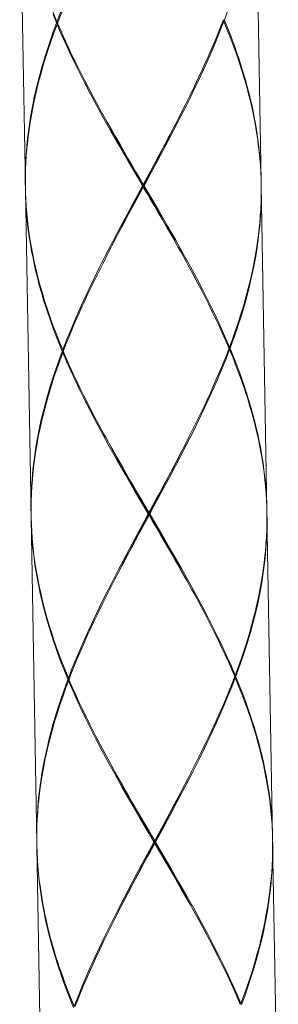
# Model space of a CAD drawing. Units: inches. Extents: x -1056 to 803, y 380 to 1568.
# Drawn here: x 348 to 358, y 829 to 866 of the extents above; entities that cross this region are included whole.
import ezdxf

# ---------------------------------------------------------------- set-up
doc = ezdxf.new("R2010")
doc.units = ezdxf.units.IN
doc.header["$MEASUREMENT"] = 0
doc.layers.add('細線', color=7, linetype='Continuous', lineweight=9)

msp = doc.modelspace()

# ---------------------------------------------------------------- linework, layer by layer
at = {"layer": '細線'}
for p, q in [((349.58, 866.253), (349.552, 866.253)), ((349.592, 866.253), (349.597, 866.266)), ((356.122, 853.887), (356.138, 853.887)), ((356.33, 841.385), (356.334, 841.395)), ((353.287, 835.117), (353.273, 835.116))]:
    msp.add_line(p, q, dxfattribs=at)
for points in [[(352.611, 872.546), (352.441, 872.232), (352.11, 871.621), (351.782, 871.008), (351.476, 870.429), (351.206, 869.906), (350.962, 869.422), (350.961, 869.422), (350.739, 868.971), (350.534, 868.545), (350.345, 868.139), (350.168, 867.748), (350.004, 867.371), (349.85, 867.006), (349.706, 866.65), (349.571, 866.303)], [(357.132, 872.575), (357.348, 860.198)], [(348.149, 872.418), (348.365, 860.042)], [(348.153, 872.296), (348.164, 872.034), (348.18, 871.772), (348.201, 871.508), (348.227, 871.243), (348.258, 870.978), (348.283, 870.794), (348.322, 870.529), (348.367, 870.261), (348.417, 869.992), (348.472, 869.721), (348.533, 869.448), (348.57, 869.295), (348.639, 869.019), (348.714, 868.74), (348.795, 868.458), (348.882, 868.173), (348.975, 867.885), (349.004, 867.798), (349.105, 867.504), (349.214, 867.206), (349.329, 866.903), (349.451, 866.594), (349.571, 866.303)], [(349.602, 866.279), (349.706, 866.545), (349.815, 866.817), (349.93, 867.094), (350.052, 867.378), (350.18, 867.669), (350.315, 867.969), (350.385, 868.121), (350.532, 868.436), (350.687, 868.762), (350.853, 869.101), (351.03, 869.456), (351.105, 869.605), (351.29, 869.966)], [(349.552, 866.253), (349.55, 866.259), (349.42, 866.576)], [(355.944, 866.364), (355.947, 866.37), (356.065, 866.692)], [(349.552, 866.253), (349.55, 866.246), (349.431, 865.925), (349.32, 865.609), (349.216, 865.3), (349.119, 864.995), (349.029, 864.696), (348.994, 864.576), (348.913, 864.282), (348.838, 863.992), (348.768, 863.705), (348.705, 863.422), (348.647, 863.142), (348.612, 862.956), (348.563, 862.679), (348.52, 862.404), (348.482, 862.131), (348.45, 861.859), (348.423, 861.59), (348.405, 861.378), (348.387, 861.109), (348.374, 860.841), (348.366, 860.574), (348.363, 860.307), (348.365, 860.042)], [(348.364, 860.164), (348.366, 860.426), (348.373, 860.689), (348.385, 860.954), (348.402, 861.219), (348.424, 861.485), (348.442, 861.67), (348.472, 861.936), (348.508, 862.205), (348.548, 862.476), (348.594, 862.748), (348.645, 863.023), (348.676, 863.178), (348.736, 863.456), (348.801, 863.737), (348.872, 864.022), (348.949, 864.31), (349.032, 864.602), (349.058, 864.69), (349.149, 864.986), (349.247, 865.288), (349.352, 865.595), (349.463, 865.908), (349.573, 866.203)], [(349.56, 866.253), (349.556, 866.253)], [(349.572, 866.253), (349.568, 866.253)], [(349.571, 866.303), (349.602, 866.279)], [(349.573, 866.203), (349.603, 866.228)], [(352.829, 860.07), (352.648, 860.378), (352.296, 860.977), (351.947, 861.578), (351.621, 862.146), (351.333, 862.659), (351.071, 863.134), (351.071, 863.135), (350.833, 863.577), (350.614, 863.996), (350.41, 864.395), (350.22, 864.779), (350.043, 865.15), (349.876, 865.51), (349.72, 865.861), (349.573, 866.203)], [(349.592, 866.253), (349.588, 866.253), (349.584, 866.253), (349.58, 866.253)], [(349.592, 866.253), (349.593, 866.251)], [(349.593, 866.256), (349.594, 866.258), (349.595, 866.261), (349.596, 866.264)], [(349.594, 866.248), (349.595, 866.246)], [(349.595, 866.246), (349.601, 866.233), (349.602, 866.231), (349.603, 866.228)], [(349.597, 866.243), (349.598, 866.241), (349.599, 866.238)], [(349.598, 866.269), (349.599, 866.271), (349.6, 866.274), (349.601, 866.276), (349.602, 866.279)], [(349.603, 866.228), (349.716, 865.966), (349.835, 865.698), (349.959, 865.425), (350.091, 865.145), (350.229, 864.859), (350.374, 864.564), (350.449, 864.414), (350.607, 864.105), (350.774, 863.785), (350.952, 863.452), (351.141, 863.103), (351.221, 862.957), (351.419, 862.602)], [(352.885, 860.071), (353.056, 860.385), (353.386, 860.996), (353.714, 861.609), (354.02, 862.188), (354.29, 862.711), (354.535, 863.195), (354.535, 863.195), (354.758, 863.646), (354.962, 864.072), (355.152, 864.478), (355.328, 864.869), (355.493, 865.245), (355.646, 865.611), (355.79, 865.967), (355.925, 866.314)], [(355.895, 866.338), (355.791, 866.072), (355.681, 865.8), (355.566, 865.523), (355.445, 865.239), (355.317, 864.948), (355.182, 864.648), (355.112, 864.496), (354.965, 864.181), (354.809, 863.855), (354.643, 863.516), (354.466, 863.161), (354.391, 863.012), (354.207, 862.651)], [(355.898, 866.346), (355.897, 866.343), (355.896, 866.341), (355.895, 866.338)], [(355.925, 866.314), (355.895, 866.338)], [(355.901, 866.371), (355.9, 866.374), (355.899, 866.376), (355.898, 866.379)], [(355.904, 866.364), (355.903, 866.361), (355.902, 866.358), (355.901, 866.356), (355.9, 866.353), (355.899, 866.351), (355.898, 866.348)], [(355.904, 866.364), (355.903, 866.366), (355.902, 866.369)], [(355.904, 866.364), (355.912, 866.364), (355.916, 866.364)], [(355.92, 866.364), (355.924, 866.364), (355.936, 866.364)], [(357.344, 860.32), (357.333, 860.582), (357.317, 860.845), (357.296, 861.109), (357.27, 861.374), (357.238, 861.638), (357.214, 861.823), (357.174, 862.088), (357.13, 862.355), (357.08, 862.625), (357.024, 862.896), (356.963, 863.168), (356.927, 863.322), (356.858, 863.598), (356.783, 863.877), (356.702, 864.158), (356.615, 864.444), (356.522, 864.732), (356.493, 864.819), (356.391, 865.113), (356.283, 865.411), (356.168, 865.714), (356.045, 866.023), (355.925, 866.314)], [(355.928, 866.364), (355.932, 866.364)], [(355.936, 866.364), (355.94, 866.364), (355.944, 866.364)], [(355.944, 866.364), (355.947, 866.358), (356.077, 866.04), (356.199, 865.729), (356.313, 865.423), (356.421, 865.123), (356.522, 864.827), (356.56, 864.708), (356.652, 864.417), (356.737, 864.13), (356.817, 863.846), (356.89, 863.565), (356.957, 863.287), (356.999, 863.103), (357.057, 862.827), (357.11, 862.554), (357.157, 862.282), (357.199, 862.012), (357.236, 861.744), (357.261, 861.533), (357.289, 861.265), (357.311, 860.997), (357.329, 860.73), (357.341, 860.464), (357.348, 860.198)], [(351.419, 862.602), (351.487, 862.48), (351.628, 862.231), (351.77, 861.982), (351.844, 861.854), (351.987, 861.605), (352.131, 861.357), (352.275, 861.109), (352.42, 860.862), (352.565, 860.615), (352.711, 860.367), (352.856, 860.12)], [(352.857, 860.07), (352.786, 860.194), (352.646, 860.437), (352.506, 860.679), (352.437, 860.799), (352.297, 861.042), (352.158, 861.286), (352.019, 861.529), (351.881, 861.773), (351.743, 862.018), (351.607, 862.263), (351.471, 862.508)], [(354.207, 862.651), (354.142, 862.527), (354.01, 862.272), (353.877, 862.018), (353.808, 861.888), (353.673, 861.635), (353.538, 861.382), (353.402, 861.129), (353.266, 860.877), (353.13, 860.624), (352.993, 860.372), (352.856, 860.12)], [(352.857, 860.07), (352.924, 860.196), (353.056, 860.444), (353.187, 860.691), (353.252, 860.813), (353.383, 861.061), (353.514, 861.309), (353.644, 861.558), (353.774, 861.806), (353.902, 862.055), (354.03, 862.305), (354.158, 862.555)], [(348.366, 859.942), (348.583, 847.565)], [(349.77, 853.776), (349.768, 853.782), (349.638, 854.1), (349.516, 854.411), (349.401, 854.717), (349.293, 855.018), (349.193, 855.313), (349.154, 855.432), (349.062, 855.723), (348.977, 856.01), (348.898, 856.294), (348.824, 856.575), (348.757, 856.853), (348.715, 857.038), (348.657, 857.313), (348.604, 857.586), (348.557, 857.858), (348.515, 858.128), (348.478, 858.396), (348.453, 858.608), (348.426, 858.876), (348.403, 859.143), (348.386, 859.41), (348.374, 859.676), (348.366, 859.942)], [(348.37, 859.82), (348.382, 859.558), (348.398, 859.295), (348.419, 859.031), (348.445, 858.767), (348.476, 858.502), (348.5, 858.318), (348.54, 858.052), (348.585, 857.785), (348.635, 857.516), (348.69, 857.245), (348.751, 856.972), (348.787, 856.818), (348.857, 856.542), (348.932, 856.264), (349.013, 855.982), (349.1, 855.697), (349.193, 855.408), (349.222, 855.321), (349.323, 855.027), (349.431, 854.729), (349.547, 854.426), (349.669, 854.117), (349.789, 853.826)], [(352.829, 860.07), (352.658, 859.755), (352.328, 859.144), (352, 858.532), (351.694, 857.952), (351.424, 857.429), (351.179, 856.946), (351.179, 856.945), (350.957, 856.494), (350.752, 856.068), (350.563, 855.662), (350.386, 855.272), (350.222, 854.895), (350.068, 854.529), (349.924, 854.173), (349.789, 853.826)], [(351.508, 857.489), (351.572, 857.613), (351.704, 857.868), (351.838, 858.122), (351.906, 858.252), (352.041, 858.505), (352.176, 858.758), (352.312, 859.011), (352.448, 859.264), (352.585, 859.516), (352.721, 859.768), (352.858, 860.02)], [(351.557, 857.585), (351.619, 857.707), (351.746, 857.957), (351.875, 858.206), (351.941, 858.334), (352.07, 858.583), (352.201, 858.831), (352.331, 859.079), (352.462, 859.327), (352.594, 859.575), (352.726, 859.822), (352.857, 860.07)], [(352.837, 860.07), (352.835, 860.07), (352.832, 860.07)], [(352.849, 860.07), (352.843, 860.07)], [(352.857, 860.07), (352.854, 860.07)], [(352.858, 860.02), (352.856, 860.12)], [(354.244, 857.632), (354.177, 857.752), (354.041, 857.997), (353.904, 858.242), (353.834, 858.367), (353.695, 858.611), (353.557, 858.855), (353.417, 859.098), (353.278, 859.341), (353.138, 859.584), (352.997, 859.827), (352.857, 860.07)], [(354.296, 857.538), (354.227, 857.66), (354.086, 857.91), (353.944, 858.159), (353.871, 858.286), (353.728, 858.535), (353.584, 858.783), (353.439, 859.031), (353.294, 859.278), (353.149, 859.526), (353.004, 859.773), (352.858, 860.02)], [(352.868, 860.07), (352.871, 860.07), (352.874, 860.07)], [(352.88, 860.071), (352.883, 860.071), (352.885, 860.071)], [(352.885, 860.071), (353.067, 859.762), (353.418, 859.163), (353.768, 858.562), (354.093, 857.994), (354.382, 857.481), (354.643, 857.006), (354.643, 857.006), (354.881, 856.563), (355.101, 856.144), (355.304, 855.745), (355.494, 855.361), (355.672, 854.99), (355.838, 854.63), (355.994, 854.279), (356.141, 853.937)], [(357.35, 859.977), (357.348, 859.714), (357.341, 859.451), (357.329, 859.187), (357.312, 858.922), (357.291, 858.656), (357.272, 858.471), (357.242, 858.204), (357.207, 857.935), (357.166, 857.665), (357.12, 857.392), (357.069, 857.117), (357.038, 856.962), (356.978, 856.684), (356.913, 856.403), (356.842, 856.118), (356.765, 855.83), (356.682, 855.539), (356.656, 855.451), (356.565, 855.154), (356.467, 854.852), (356.363, 854.545), (356.251, 854.232), (356.141, 853.937)], [(356.162, 853.888), (356.164, 853.894), (356.283, 854.216), (356.394, 854.531), (356.498, 854.841), (356.595, 855.145), (356.685, 855.444), (356.72, 855.564), (356.802, 855.858), (356.877, 856.148), (356.946, 856.435), (357.01, 856.718), (357.067, 856.999), (357.102, 857.184), (357.151, 857.461), (357.194, 857.736), (357.232, 858.009), (357.264, 858.281), (357.292, 858.55), (357.31, 858.762), (357.328, 859.031), (357.341, 859.299), (357.349, 859.567), (357.352, 859.833), (357.35, 860.099)], [(357.35, 860.099), (357.566, 847.722)], [(349.82, 853.802), (349.924, 854.068), (350.033, 854.34), (350.148, 854.617), (350.269, 854.901), (350.397, 855.193), (350.532, 855.492), (350.602, 855.645), (350.749, 855.959), (350.905, 856.285), (351.071, 856.624), (351.248, 856.979), (351.323, 857.128), (351.508, 857.489)], [(356.112, 853.912), (355.998, 854.174), (355.88, 854.442), (355.755, 854.715), (355.624, 854.995), (355.486, 855.281), (355.34, 855.576), (355.265, 855.726), (355.107, 856.035), (354.94, 856.356), (354.763, 856.689), (354.573, 857.037), (354.493, 857.183), (354.296, 857.538)], [(349.789, 853.826), (349.82, 853.802)], [(353.103, 847.594), (353.274, 847.908), (353.604, 848.519), (353.932, 849.132), (354.238, 849.712), (354.508, 850.234), (354.753, 850.718), (354.753, 850.718), (354.976, 851.169), (355.18, 851.595), (355.37, 852.002), (355.546, 852.392), (355.71, 852.769), (355.864, 853.134), (356.008, 853.49), (356.143, 853.837)], [(356.112, 853.862), (356.009, 853.595), (355.899, 853.324), (355.784, 853.046), (355.663, 852.762), (355.535, 852.471), (355.4, 852.171), (355.33, 852.019), (355.183, 851.704), (355.027, 851.378), (354.861, 851.039), (354.684, 850.684), (354.609, 850.535), (354.424, 850.174)], [(356.141, 853.937), (356.111, 853.912)], [(356.116, 853.902), (356.115, 853.904), (356.114, 853.907), (356.113, 853.909), (356.112, 853.912)], [(356.12, 853.882), (356.119, 853.879), (356.118, 853.877), (356.117, 853.874), (356.116, 853.872), (356.115, 853.869), (356.114, 853.867), (356.113, 853.864), (356.112, 853.862)], [(356.143, 853.837), (356.112, 853.862)], [(356.12, 853.892), (356.119, 853.894), (356.118, 853.897), (356.117, 853.899)], [(356.122, 853.887), (356.121, 853.884)], [(356.126, 853.887), (356.13, 853.887)], [(356.138, 853.887), (356.142, 853.887), (356.146, 853.887), (356.15, 853.887), (356.154, 853.887), (356.158, 853.888), (356.162, 853.888)], [(357.562, 847.844), (357.551, 848.106), (357.535, 848.369), (357.513, 848.633), (357.487, 848.897), (357.456, 849.162), (357.432, 849.346), (357.392, 849.612), (357.347, 849.879), (357.297, 850.148), (357.242, 850.419), (357.181, 850.692), (357.145, 850.846), (357.075, 851.121), (357, 851.4), (356.92, 851.682), (356.833, 851.967), (356.739, 852.256), (356.71, 852.343), (356.609, 852.636), (356.501, 852.934), (356.386, 853.238), (356.263, 853.547), (356.143, 853.837)], [(356.162, 853.888), (356.165, 853.881), (356.294, 853.564), (356.417, 853.253), (356.531, 852.947), (356.639, 852.646), (356.739, 852.35), (356.778, 852.232), (356.87, 851.941), (356.955, 851.653), (357.035, 851.369), (357.108, 851.088), (357.175, 850.81), (357.217, 850.626), (357.275, 850.351), (357.328, 850.077), (357.375, 849.805), (357.417, 849.536), (357.454, 849.267), (357.479, 849.056), (357.507, 848.788), (357.529, 848.52), (357.546, 848.253), (357.559, 847.987), (357.566, 847.722)], [(349.77, 853.776), (349.768, 853.77), (349.649, 853.448), (349.538, 853.132), (349.434, 852.823), (349.337, 852.519), (349.247, 852.219), (349.212, 852.1), (349.131, 851.806), (349.055, 851.515), (348.986, 851.229), (348.923, 850.945), (348.865, 850.665), (348.83, 850.48), (348.781, 850.203), (348.738, 849.927), (348.7, 849.654), (348.668, 849.383), (348.64, 849.114), (348.623, 848.901), (348.604, 848.633), (348.591, 848.364), (348.583, 848.097), (348.58, 847.83), (348.583, 847.565)], [(348.583, 847.565), (348.583, 847.829), (348.587, 848.095), (348.597, 848.362), (348.612, 848.629), (348.632, 848.897), (348.65, 849.101), (348.679, 849.37), (348.713, 849.641), (348.753, 849.913), (348.797, 850.188), (348.847, 850.465), (348.882, 850.64), (348.941, 850.92), (349.005, 851.203), (349.076, 851.49), (349.153, 851.78), (349.235, 852.074), (349.267, 852.182), (349.358, 852.481), (349.456, 852.786), (349.561, 853.095), (349.674, 853.411), (349.791, 853.726)], [(349.81, 853.777), (349.806, 853.777), (349.802, 853.777), (349.798, 853.776), (349.794, 853.776), (349.79, 853.776), (349.786, 853.776), (349.782, 853.776), (349.778, 853.776), (349.774, 853.776), (349.77, 853.776)], [(349.791, 853.726), (349.821, 853.752)], [(353.047, 847.593), (352.865, 847.901), (352.514, 848.5), (352.165, 849.101), (351.839, 849.67), (351.55, 850.183), (351.289, 850.657), (351.289, 850.658), (351.051, 851.101), (350.831, 851.519), (350.628, 851.919), (350.438, 852.303), (350.26, 852.674), (350.094, 853.034), (349.938, 853.384), (349.791, 853.726)], [(349.81, 853.777), (349.811, 853.779), (349.812, 853.782), (349.813, 853.784), (349.814, 853.787), (349.815, 853.789), (349.816, 853.792), (349.817, 853.794), (349.818, 853.797), (349.819, 853.8), (349.82, 853.802)], [(349.81, 853.777), (349.811, 853.774), (349.812, 853.772)], [(349.813, 853.769), (349.814, 853.767), (349.815, 853.764), (349.816, 853.762)], [(349.817, 853.759), (349.819, 853.757), (349.82, 853.754), (349.821, 853.752)], [(349.821, 853.752), (349.934, 853.489), (350.052, 853.222), (350.177, 852.948), (350.308, 852.669), (350.446, 852.382), (350.592, 852.087), (350.667, 851.938), (350.825, 851.628), (350.992, 851.308), (351.17, 850.975), (351.359, 850.626), (351.439, 850.48), (351.636, 850.126)], [(351.636, 850.126), (351.705, 850.004), (351.846, 849.754), (351.988, 849.505), (352.061, 849.377), (352.205, 849.129), (352.349, 848.881), (352.493, 848.633), (352.638, 848.385), (352.783, 848.138), (352.929, 847.891), (353.074, 847.643)], [(354.424, 850.174), (354.36, 850.05), (354.228, 849.796), (354.094, 849.542), (354.026, 849.412), (353.891, 849.158), (353.756, 848.905), (353.62, 848.652), (353.484, 848.4), (353.348, 848.148), (353.211, 847.895), (353.074, 847.643)], [(353.075, 847.593), (353.142, 847.719), (353.274, 847.967), (353.405, 848.215), (353.47, 848.336), (353.601, 848.584), (353.731, 848.833), (353.862, 849.081), (353.991, 849.33), (354.12, 849.579), (354.248, 849.828), (354.375, 850.078)], [(353.075, 847.593), (353.004, 847.717), (352.863, 847.96), (352.723, 848.203), (352.655, 848.322), (352.515, 848.565), (352.376, 848.809), (352.237, 849.053), (352.099, 849.297), (351.961, 849.541), (351.824, 849.786), (351.689, 850.031)], [(348.584, 847.465), (348.8, 835.088)], [(349.988, 841.299), (349.985, 841.306), (349.855, 841.623), (349.733, 841.934), (349.619, 842.24), (349.511, 842.541), (349.411, 842.837), (349.372, 842.955), (349.28, 843.246), (349.195, 843.534), (349.115, 843.818), (349.042, 844.099), (348.975, 844.377), (348.933, 844.561), (348.875, 844.836), (348.822, 845.11), (348.775, 845.381), (348.733, 845.651), (348.696, 845.92), (348.671, 846.131), (348.643, 846.399), (348.621, 846.666), (348.604, 846.933), (348.591, 847.2), (348.584, 847.465)], [(348.585, 847.465), (348.594, 847.201), (348.608, 846.936), (348.627, 846.669), (348.651, 846.403), (348.68, 846.135), (348.706, 845.932), (348.744, 845.665), (348.787, 845.395), (348.836, 845.124), (348.89, 844.851), (348.95, 844.576), (348.991, 844.402), (349.059, 844.124), (349.134, 843.844), (349.214, 843.56), (349.301, 843.272), (349.394, 842.982), (349.429, 842.875), (349.531, 842.579), (349.64, 842.278), (349.755, 841.972), (349.879, 841.661), (350.007, 841.35)], [(353.047, 847.593), (352.876, 847.279), (352.546, 846.667), (352.218, 846.055), (351.912, 845.475), (351.642, 844.953), (351.397, 844.469), (351.397, 844.469), (351.174, 844.018), (350.97, 843.592), (350.78, 843.185), (350.604, 842.795), (350.439, 842.418), (350.286, 842.053), (350.142, 841.697), (350.007, 841.35)], [(351.726, 845.013), (351.79, 845.137), (351.922, 845.391), (352.055, 845.645), (352.124, 845.775), (352.259, 846.029), (352.394, 846.282), (352.53, 846.534), (352.666, 846.787), (352.802, 847.039), (352.939, 847.291), (353.076, 847.544)], [(351.775, 845.109), (351.836, 845.231), (351.964, 845.48), (352.093, 845.73), (352.159, 845.857), (352.288, 846.106), (352.418, 846.354), (352.549, 846.602), (352.68, 846.85), (352.812, 847.098), (352.943, 847.346), (353.075, 847.593)], [(353.058, 847.593), (353.055, 847.593), (353.052, 847.593), (353.05, 847.593)], [(353.078, 847.593), (353.064, 847.593), (353.061, 847.593)], [(353.069, 847.593), (353.066, 847.593)], [(353.076, 847.544), (353.074, 847.643)], [(354.461, 845.156), (354.395, 845.275), (354.259, 845.52), (354.122, 845.765), (354.051, 845.89), (353.913, 846.134), (353.774, 846.378), (353.635, 846.621), (353.495, 846.865), (353.355, 847.108), (353.215, 847.351), (353.075, 847.593)], [(354.514, 845.061), (354.445, 845.183), (354.304, 845.433), (354.162, 845.682), (354.089, 845.81), (353.945, 846.058), (353.801, 846.306), (353.657, 846.554), (353.512, 846.802), (353.367, 847.049), (353.221, 847.296), (353.076, 847.544)], [(353.078, 847.593), (353.081, 847.594)], [(353.086, 847.594), (353.089, 847.594)], [(353.098, 847.594), (353.1, 847.594), (353.103, 847.594)], [(353.103, 847.594), (353.285, 847.286), (353.636, 846.686), (353.985, 846.086), (354.311, 845.517), (354.599, 845.004), (354.861, 844.529), (354.861, 844.529), (355.099, 844.086), (355.319, 843.668), (355.522, 843.268), (355.712, 842.884), (355.889, 842.513), (356.056, 842.153), (356.212, 841.803), (356.359, 841.46)], [(356.359, 841.46), (356.469, 841.755), (356.581, 842.068), (356.685, 842.375), (356.783, 842.677), (356.874, 842.974), (356.9, 843.062), (356.983, 843.354), (357.06, 843.642), (357.131, 843.926), (357.196, 844.207), (357.256, 844.485), (357.287, 844.64), (357.338, 844.915), (357.384, 845.188), (357.425, 845.459), (357.46, 845.727), (357.49, 845.994), (357.508, 846.179), (357.53, 846.445), (357.547, 846.71), (357.559, 846.974), (357.566, 847.238), (357.568, 847.5)], [(357.567, 847.622), (357.57, 847.356), (357.567, 847.09), (357.559, 846.822), (357.546, 846.554), (357.527, 846.286), (357.51, 846.073), (357.482, 845.804), (357.45, 845.533), (357.412, 845.26), (357.369, 844.984), (357.32, 844.707), (357.285, 844.522), (357.227, 844.242), (357.164, 843.958), (357.095, 843.671), (357.019, 843.381), (356.938, 843.087), (356.903, 842.968), (356.813, 842.668), (356.716, 842.364), (356.612, 842.054), (356.501, 841.739), (356.382, 841.417), (356.38, 841.411)], [(357.567, 847.622), (357.783, 835.245)], [(350.038, 841.325), (350.141, 841.592), (350.251, 841.863), (350.366, 842.141), (350.487, 842.425), (350.615, 842.716), (350.75, 843.016), (350.82, 843.168), (350.967, 843.483), (351.123, 843.808), (351.289, 844.148), (351.466, 844.503), (351.541, 844.651), (351.726, 845.013)], [(356.329, 841.435), (356.216, 841.698), (356.097, 841.965), (355.973, 842.239), (355.842, 842.518), (355.704, 842.805), (355.558, 843.1), (355.483, 843.249), (355.325, 843.559), (355.158, 843.879), (354.98, 844.212), (354.791, 844.561), (354.711, 844.707), (354.514, 845.061)], [(356.359, 841.46), (356.329, 841.435)], [(349.988, 841.299), (349.986, 841.293), (349.867, 840.971), (349.756, 840.656), (349.652, 840.346), (349.555, 840.042), (349.465, 839.743), (349.43, 839.623), (349.348, 839.329), (349.273, 839.039), (349.204, 838.752), (349.14, 838.469), (349.083, 838.188), (349.047, 838.003), (348.999, 837.726), (348.956, 837.451), (348.918, 837.177), (348.885, 836.906), (348.858, 836.637), (348.84, 836.425), (348.822, 836.156), (348.809, 835.888), (348.801, 835.62), (348.798, 835.354), (348.8, 835.088)], [(348.8, 835.21), (348.802, 835.473), (348.809, 835.736), (348.821, 836), (348.838, 836.265), (348.859, 836.531), (348.878, 836.716), (348.908, 836.983), (348.943, 837.252), (348.984, 837.522), (349.03, 837.795), (349.081, 838.07), (349.112, 838.225), (349.172, 838.503), (349.237, 838.784), (349.308, 839.068), (349.385, 839.357), (349.468, 839.648), (349.494, 839.736), (349.585, 840.033), (349.683, 840.335), (349.787, 840.642), (349.899, 840.955), (350.009, 841.25)], [(350.016, 841.3), (349.992, 841.299), (349.988, 841.299)], [(350.004, 841.3), (350, 841.3), (349.996, 841.299)], [(350.007, 841.35), (350.038, 841.325)], [(350.012, 841.3), (350.008, 841.3)], [(350.009, 841.25), (350.039, 841.275)], [(353.265, 835.116), (353.083, 835.425), (352.732, 836.024), (352.382, 836.624), (352.057, 837.193), (351.768, 837.706), (351.507, 838.181), (351.507, 838.181), (351.269, 838.624), (351.049, 839.043), (350.846, 839.442), (350.656, 839.826), (350.478, 840.197), (350.312, 840.557), (350.156, 840.907), (350.009, 841.25)], [(350.02, 841.3), (350.016, 841.3)], [(350.028, 841.3), (350.024, 841.3)], [(350.028, 841.3), (350.029, 841.303), (350.034, 841.315)], [(350.029, 841.298), (350.03, 841.295), (350.031, 841.293)], [(350.03, 841.305), (350.031, 841.308), (350.032, 841.31), (350.033, 841.313)], [(350.032, 841.29), (350.033, 841.288), (350.034, 841.285), (350.035, 841.283), (350.036, 841.28), (350.037, 841.278), (350.038, 841.275)], [(350.034, 841.315), (350.035, 841.318)], [(350.036, 841.32), (350.037, 841.323), (350.038, 841.325)], [(350.038, 841.275), (350.152, 841.012), (350.27, 840.745), (350.395, 840.472), (350.526, 840.192), (350.664, 839.905), (350.81, 839.611), (350.885, 839.461), (351.043, 839.152), (351.21, 838.831), (351.387, 838.498), (351.577, 838.149), (351.657, 838.003), (351.854, 837.649)], [(356.361, 841.361), (356.226, 841.013), (356.082, 840.658), (355.928, 840.292), (355.764, 839.915), (355.587, 839.525), (355.398, 839.119), (355.193, 838.692), (354.971, 838.242), (354.971, 838.241), (354.726, 837.758), (354.456, 837.235), (354.15, 836.655), (353.982, 836.34), (353.652, 835.728), (353.321, 835.117)], [(354.642, 837.698), (354.718, 837.846), (354.902, 838.208), (355.079, 838.563), (355.245, 838.902), (355.401, 839.228), (355.548, 839.542), (355.618, 839.695), (355.753, 839.994), (355.881, 840.286), (356.002, 840.569), (356.117, 840.847), (356.226, 841.118), (356.33, 841.385)], [(356.336, 841.42), (356.335, 841.423), (356.329, 841.435)], [(356.361, 841.361), (356.33, 841.385)], [(356.334, 841.425), (356.332, 841.428), (356.331, 841.43)], [(356.332, 841.39), (356.333, 841.392)], [(356.334, 841.395), (356.335, 841.398), (356.336, 841.4), (356.337, 841.403), (356.338, 841.405), (356.339, 841.408), (356.34, 841.41)], [(356.34, 841.41), (356.339, 841.413), (356.338, 841.415), (356.337, 841.418)], [(356.34, 841.41), (356.36, 841.411)], [(356.348, 841.41), (356.352, 841.41)], [(356.36, 841.411), (356.364, 841.411), (356.368, 841.411), (356.372, 841.411), (356.376, 841.411), (356.38, 841.411)], [(357.783, 835.245), (357.774, 835.509), (357.76, 835.775), (357.741, 836.041), (357.717, 836.308), (357.688, 836.575), (357.662, 836.778), (357.624, 837.045), (357.58, 837.315), (357.531, 837.586), (357.477, 837.859), (357.418, 838.134), (357.377, 838.308), (357.308, 838.586), (357.234, 838.867), (357.153, 839.15), (357.067, 839.438), (356.974, 839.729), (356.938, 839.836), (356.837, 840.131), (356.728, 840.432), (356.612, 840.738), (356.489, 841.049), (356.361, 841.361)], [(356.38, 841.411), (356.382, 841.405), (356.512, 841.087), (356.634, 840.776), (356.749, 840.47), (356.857, 840.169), (356.957, 839.873), (356.996, 839.755), (357.088, 839.464), (357.173, 839.177), (357.252, 838.893), (357.326, 838.611), (357.393, 838.333), (357.435, 838.149), (357.493, 837.874), (357.546, 837.601), (357.593, 837.329), (357.635, 837.059), (357.672, 836.791), (357.697, 836.579), (357.724, 836.311), (357.747, 836.044), (357.764, 835.777), (357.776, 835.511), (357.783, 835.245)], [(351.854, 837.649), (351.923, 837.527), (352.064, 837.277), (352.206, 837.028), (352.279, 836.901), (352.422, 836.652), (352.566, 836.404), (352.711, 836.156), (352.856, 835.909), (353.001, 835.661), (353.146, 835.414), (353.292, 835.167)], [(353.293, 835.117), (353.221, 835.24), (353.081, 835.483), (352.941, 835.726), (352.872, 835.846), (352.733, 836.089), (352.593, 836.332), (352.455, 836.576), (352.316, 836.82), (352.179, 837.064), (352.042, 837.309), (351.906, 837.555)], [(353.292, 835.167), (353.362, 835.295), (353.498, 835.547), (353.635, 835.8), (353.702, 835.923), (353.838, 836.176), (353.974, 836.429), (354.109, 836.682), (354.244, 836.935), (354.377, 837.189), (354.51, 837.443), (354.642, 837.698)], [(353.293, 835.117), (353.36, 835.243), (353.491, 835.49), (353.623, 835.738), (353.687, 835.86), (353.819, 836.108), (353.949, 836.356), (354.079, 836.604), (354.209, 836.853), (354.338, 837.102), (354.466, 837.352), (354.593, 837.602)], [(350.225, 828.873), (350.36, 829.22), (350.503, 829.576), (350.657, 829.941), (350.822, 830.318), (350.998, 830.709), (351.188, 831.115), (351.392, 831.541), (351.615, 831.992), (351.615, 831.992), (351.86, 832.476), (352.13, 832.999), (352.436, 833.578), (352.604, 833.894), (352.933, 834.505), (353.265, 835.116)], [(351.992, 832.632), (352.054, 832.754), (352.182, 833.004), (352.31, 833.253), (352.376, 833.381), (352.506, 833.629), (352.636, 833.878), (352.767, 834.126), (352.898, 834.374), (353.029, 834.622), (353.161, 834.869), (353.293, 835.117)], [(353.267, 835.116), (353.265, 835.116)], [(353.279, 835.117), (353.276, 835.117)], [(353.294, 835.067), (353.292, 835.167)], [(354.679, 832.679), (354.613, 832.799), (354.477, 833.044), (354.34, 833.288), (354.269, 833.414), (354.131, 833.658), (353.992, 833.901), (353.853, 834.145), (353.713, 834.388), (353.573, 834.631), (353.433, 834.874), (353.293, 835.117)], [(353.293, 835.117), (353.307, 835.117)], [(353.301, 835.117), (353.304, 835.117)], [(353.307, 835.117), (353.31, 835.117), (353.313, 835.117), (353.315, 835.117), (353.318, 835.117)], [(353.321, 835.117), (353.502, 834.809), (353.854, 834.21), (354.203, 833.609), (354.529, 833.04), (354.817, 832.528), (355.079, 832.053), (355.079, 832.052), (355.317, 831.61), (355.536, 831.191), (355.74, 830.791), (355.93, 830.408), (356.107, 830.037), (356.274, 829.677), (356.43, 829.326), (356.577, 828.984)], [(356.6, 828.941), (356.719, 829.262), (356.83, 829.578), (356.934, 829.887), (357.031, 830.192), (357.121, 830.491), (357.156, 830.611), (357.237, 830.905), (357.312, 831.195), (357.382, 831.482), (357.445, 831.765), (357.503, 832.045), (357.538, 832.231), (357.587, 832.508), (357.63, 832.783), (357.668, 833.056), (357.7, 833.327), (357.727, 833.597), (357.745, 833.809), (357.763, 834.078), (357.776, 834.346), (357.784, 834.613), (357.787, 834.88), (357.785, 835.145)], [(357.785, 835.145), (358.001, 822.768)], [(348.802, 834.989), (348.811, 834.724), (348.825, 834.459), (348.845, 834.193), (348.869, 833.926), (348.898, 833.659), (348.924, 833.456), (348.962, 833.188), (349.005, 832.919), (349.054, 832.648), (349.108, 832.374), (349.168, 832.1), (349.208, 831.926), (349.277, 831.648), (349.352, 831.367), (349.432, 831.083), (349.519, 830.796), (349.612, 830.505), (349.647, 830.398), (349.749, 830.102), (349.857, 829.802), (349.973, 829.496), (350.096, 829.184), (350.225, 828.873)], [(348.802, 834.988), (349.018, 822.612)], [(350.203, 828.829), (350.073, 829.146), (349.951, 829.458), (349.836, 829.763), (349.729, 830.064), (349.628, 830.36), (349.589, 830.479), (349.498, 830.769), (349.412, 831.057), (349.333, 831.341), (349.26, 831.622), (349.193, 831.9), (349.151, 832.084), (349.093, 832.36), (349.04, 832.633), (348.993, 832.905), (348.951, 833.175), (348.914, 833.443), (348.889, 833.654), (348.861, 833.922), (348.839, 834.19), (348.821, 834.457), (348.809, 834.723), (348.802, 834.988)], [(351.943, 832.536), (352.008, 832.66), (352.14, 832.915), (352.273, 833.169), (352.342, 833.299), (352.477, 833.552), (352.612, 833.805), (352.747, 834.058), (352.884, 834.31), (353.02, 834.563), (353.157, 834.815), (353.294, 835.067)], [(354.731, 832.585), (354.663, 832.706), (354.522, 832.956), (354.38, 833.205), (354.306, 833.333), (354.163, 833.581), (354.019, 833.83), (353.875, 834.077), (353.73, 834.325), (353.585, 834.572), (353.439, 834.82), (353.294, 835.067)], [(357.786, 835.023), (357.784, 834.761), (357.777, 834.498), (357.765, 834.233), (357.748, 833.968), (357.726, 833.702), (357.708, 833.517), (357.678, 833.251), (357.642, 832.982), (357.602, 832.711), (357.556, 832.438), (357.505, 832.164), (357.474, 832.009), (357.414, 831.731), (357.349, 831.45), (357.278, 831.165), (357.201, 830.877), (357.118, 830.585), (357.092, 830.497), (357.001, 830.2), (356.903, 829.899), (356.798, 829.592), (356.687, 829.279), (356.577, 828.984)], [(350.255, 828.849), (350.359, 829.115), (350.469, 829.387), (350.584, 829.664), (350.705, 829.948), (350.833, 830.239), (350.968, 830.539), (351.038, 830.691), (351.185, 831.006), (351.341, 831.332), (351.507, 831.671), (351.684, 832.026), (351.759, 832.175), (351.943, 832.536)], [(356.547, 828.959), (356.434, 829.221), (356.315, 829.489), (356.191, 829.762), (356.059, 830.042), (355.921, 830.328), (355.776, 830.623), (355.701, 830.773), (355.543, 831.082), (355.376, 831.402), (355.198, 831.735), (355.009, 832.084), (354.929, 832.23), (354.731, 832.585)], [(356.577, 828.984), (356.547, 828.959)], [(356.55, 828.951), (356.549, 828.954), (356.548, 828.956), (356.547, 828.959)]]:
    msp.add_lwpolyline(points, dxfattribs=at)
for points in [[(357.348, 860.198), (357.347, 860.239), (357.345, 860.28), (357.344, 860.32)], [(357.349, 860.149), (357.348, 860.165), (357.348, 860.182), (357.348, 860.198)], [(348.364, 860.164), (348.364, 860.123), (348.365, 860.082), (348.365, 860.041)], [(348.365, 860.041), (348.365, 860.025), (348.365, 860.008), (348.366, 859.992)], [(348.366, 859.992), (348.366, 859.975), (348.366, 859.959), (348.367, 859.942)], [(348.367, 859.942), (348.368, 859.901), (348.369, 859.861), (348.37, 859.82)], [(357.349, 860.099), (357.349, 860.115), (357.349, 860.132), (357.349, 860.149)], [(357.35, 859.977), (357.35, 860.017), (357.35, 860.058), (357.349, 860.099)], [(357.565, 847.721), (357.564, 847.762), (357.563, 847.803), (357.562, 847.844)], [(348.583, 847.565), (348.583, 847.548), (348.583, 847.532), (348.583, 847.515)], [(348.583, 847.515), (348.584, 847.499), (348.584, 847.482), (348.585, 847.465)], [(357.566, 847.672), (357.566, 847.688), (357.566, 847.705), (357.565, 847.721)], [(357.567, 847.622), (357.567, 847.639), (357.567, 847.655), (357.566, 847.672)], [(357.568, 847.5), (357.568, 847.541), (357.567, 847.581), (357.567, 847.622)], [(348.8, 835.21), (348.8, 835.17), (348.8, 835.129), (348.801, 835.088)], [(357.784, 835.195), (357.784, 835.212), (357.784, 835.228), (357.783, 835.245)], [(357.785, 835.146), (357.785, 835.162), (357.784, 835.179), (357.784, 835.195)], [(357.786, 835.023), (357.786, 835.064), (357.785, 835.105), (357.785, 835.146)], [(348.801, 835.088), (348.801, 835.071), (348.801, 835.055), (348.801, 835.038)], [(348.801, 835.038), (348.802, 835.022), (348.802, 835.005), (348.802, 834.989)]]:
    msp.add_open_spline(points, degree=3, dxfattribs=at)

doc.saveas('drawing.dxf')
